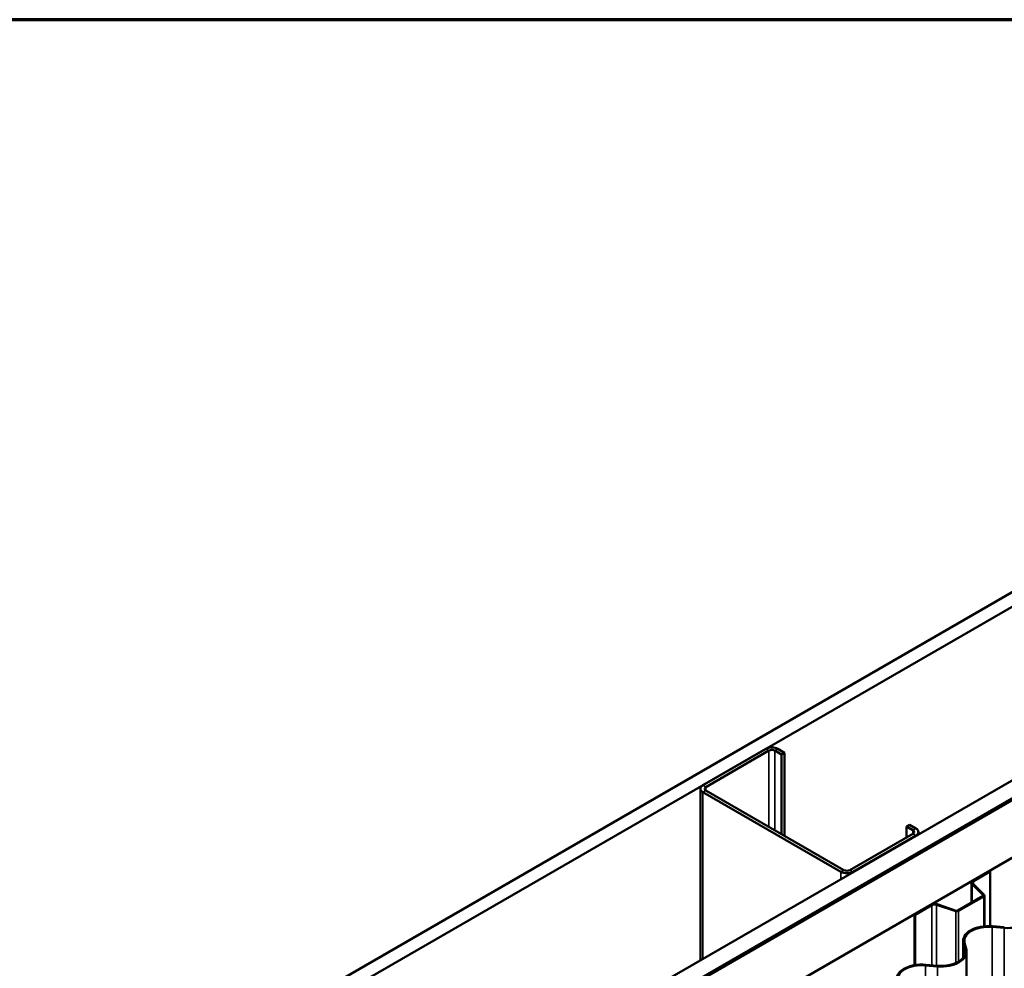
# Model space of a CAD drawing. Units: inches. Extents: x 0.6 to 33.4, y 0.6 to 21.4.
# Drawn here: x 27 to 29.7, y 18.7 to 21.4 of the extents above; entities that cross this region are included whole.
import ezdxf

# ---------------------------------------------------------------- set-up
doc = ezdxf.new("R2010")
doc.units = ezdxf.units.IN
doc.header["$LTSCALE"] = 2
doc.header["$MEASUREMENT"] = 0
for name, color, linetype, lineweight in [('Border (ANSI)', 7, 'Continuous', 70), ('Visible (ANSI)', 7, 'Continuous', 50), ('Visible Narrow (ANSI)', 7, 'Continuous', 35)]:
    doc.layers.add(name, color=color, linetype=linetype, lineweight=lineweight)

# ---------------------------------------------------------------- blocks, each defined once
blk = doc.blocks.new('Borders ATAS A Border')
at = {"layer": 'Border (ANSI)'}
blk.add_line((16.7, 10.7), (0.3, 10.7), dxfattribs=at)

msp = doc.modelspace()

# ---------------------------------------------------------------- linework, layer by layer
at = {"layer": 'Visible (ANSI)'}
for p, q in [((27.0716, 18.22422), (31.31424, 20.67371)), ((31.3496, 20.65329), (27.10696, 18.2038)), ((27.53263, 17.95804), (31.77527, 20.40753)), ((27.57683, 17.93252), (31.81947, 20.38201)), ((31.82018, 20.3816), (27.57754, 17.93211)), ((27.58036, 17.93048), (31.823, 20.37997)), ((31.82371, 20.37956), (27.58107, 17.93007)), ((27.72249, 17.84842), (31.96513, 20.29791)), ((29.07059, 19.33669), (28.8924, 19.23381)), ((28.90089, 19.22892), (29.07908, 19.33179)), ((29.09605, 19.33179), (29.11443, 19.32118)), ((29.12292, 19.32608), (29.10453, 19.33669)), ((29.11443, 19.32118), (29.12292, 19.32608)), ((29.11443, 19.09583), (29.11443, 19.32118)), ((29.12292, 19.09093), (29.12292, 19.32608)), ((28.88537, 19.22402), (28.88537, 18.73904)), ((29.29121, 18.99376), (28.90089, 19.21912)), ((28.8924, 19.21422), (29.28272, 18.98887)), ((29.46799, 19.11706), (29.47647, 19.12195)), ((29.46799, 19.11706), (29.48637, 19.10644)), ((29.46799, 19.08603), (29.46799, 19.11706)), ((29.49486, 19.11134), (29.47647, 19.12195)), ((29.48637, 19.09664), (29.30818, 18.99376)), ((29.31666, 18.98887), (29.49486, 19.09174)), ((29.50188, 19.10154), (29.50188, 19.09499)), ((29.65609, 18.96397), (29.7031, 18.99111)), ((29.65793, 18.96291), (29.70494, 18.99005)), ((29.7031, 18.99111), (29.70494, 18.99005)), ((29.70494, 18.99005), (29.70494, 18.83538)), ((29.65208, 18.95838), (29.65208, 18.90179)), ((29.68523, 18.92311), (29.65391, 18.95442)), ((29.68748, 18.92386), (29.65616, 18.95517)), ((29.6131, 18.87928), (29.68465, 18.9206)), ((29.61494, 18.87822), (29.68649, 18.91954)), ((29.68831, 18.83488), (29.68831, 18.92207)), ((29.49097, 18.86864), (29.53798, 18.89578)), ((29.4928, 18.86757), (29.53982, 18.89472)), ((29.55321, 18.89573), (29.60745, 18.87765)), ((29.55451, 18.89703), (29.60875, 18.87895)), ((29.49097, 18.86864), (29.4928, 18.86757)), ((29.49097, 18.86864), (29.49097, 18.72481)), ((29.4928, 18.72511), (29.4928, 18.86757)), ((29.74421, 18.8303), (29.71043, 18.83319)), ((29.74468, 18.83212), (29.71089, 18.83501)), ((29.6284, 18.74563), (29.6284, 18.79392)), ((29.62918, 18.78783), (29.63418, 18.76833)), ((29.63234, 18.7881), (29.63735, 18.7686)), ((29.63812, 18.76251), (29.63812, 13.86353)), ((29.55563, 18.72142), (29.52184, 18.72431)), ((29.5561, 18.72324), (29.52231, 18.72613))]:
    msp.add_line(p, q, dxfattribs=at)
for centre, major_axis, start_param, end_param in [((29.08756, 19.32689), (-0.024, 0), 3.9269908, 5.4977871), ((29.08756, 19.32689), (0.012, 0), 0.7853982, 2.3561945), ((28.90937, 19.22402), (-0.024, 0), 5.4977871, 7.0685835), ((28.90937, 19.22402), (-0.012, 0), 5.4977871, 7.0685835), ((29.47788, 19.10154), (0.012, 0), 5.4977871, 7.0685835), ((29.47788, 19.10154), (0.024, 0), 5.4977871, 7.0685835), ((29.29969, 18.99866), (-0.012, 0), 0.7853982, 2.3561945), ((29.29969, 18.99866), (0.024, 0), 3.9269908, 5.4977871), ((29.66578, 18.95838), (-0.0137, 0), 5.4977871, 6.8067841), ((29.66578, 18.95838), (-0.0111, 0), 5.4977871, 6.8067841), ((29.68211, 18.92207), (0.0036, 0), 5.4977871, 6.8067841), ((29.68211, 18.92207), (0.0062, 0), 5.4977871, 6.8067841), ((29.54766, 18.89018), (0.0137, 0), 1.0471976, 2.3561945), ((29.54766, 18.89018), (0.0111, 0), 1.0471976, 2.3561945), ((29.61055, 18.88075), (0.0062, 0), 4.1887902, 5.4977871), ((29.61055, 18.88075), (0.0036, 0), 4.1887902, 5.4977871), ((29.70035, 18.79392), (-0.07195, 0), 4.5652781, 6.4302962), ((29.70035, 18.79392), (-0.06875, 0), 4.5652781, 6.4302962), ((29.75476, 18.87139), (-0.07195, 0), 1.4236854, 2.3561945), ((29.56617, 18.76251), (0.06875, 0), 5.4977871, 6.4302962), ((29.56617, 18.76251), (0.07195, 0), 5.4977871, 6.4302962), ((29.51176, 18.68504), (-0.07195, 0), 4.5652781, 6.4302962), ((29.51176, 18.68504), (-0.06875, 0), 4.5652781, 6.4302962), ((29.56617, 18.76251), (-0.07195, 0), 1.4236854, 2.3561945), ((29.56617, 18.76251), (-0.06875, 0), 1.4236854, 2.3561945)]:
    msp.add_ellipse(centre, major_axis=major_axis, ratio=0.5773503, start_param=start_param, end_param=end_param, dxfattribs=at)
at = {"layer": 'Visible Narrow (ANSI)'}
for p, q in [((29.07059, 19.33669), (29.07908, 19.33179)), ((29.07908, 19.33179), (29.07908, 19.11624)), ((29.10453, 19.33669), (29.09605, 19.33179)), ((29.09605, 19.33179), (29.09605, 19.10644)), ((28.8924, 19.23381), (28.90089, 19.22892)), ((28.8924, 19.21422), (28.90089, 19.21912)), ((28.90089, 19.22892), (28.90089, 19.21912)), ((28.8924, 18.7431), (28.8924, 19.21422)), ((29.49486, 19.11134), (29.48637, 19.10644)), ((29.48637, 19.10644), (29.48637, 19.09664)), ((29.49486, 19.09174), (29.48637, 19.09664)), ((29.49486, 19.09093), (29.49486, 19.09174)), ((29.28272, 18.98887), (29.29121, 18.99376)), ((29.31666, 18.98887), (29.30818, 18.99376)), ((29.28272, 18.96845), (29.28272, 18.98887)), ((29.31666, 18.98805), (29.31666, 18.98887)), ((29.65391, 18.95442), (29.65616, 18.95517)), ((29.65391, 18.90285), (29.65391, 18.95442)), ((29.65609, 18.96397), (29.65793, 18.96291)), ((29.65793, 18.96291), (29.65793, 18.95341)), ((29.68465, 18.9206), (29.68649, 18.91954)), ((29.68523, 18.92311), (29.68748, 18.92386)), ((29.68523, 18.92103), (29.68523, 18.92311)), ((29.68649, 18.91954), (29.68649, 18.83469)), ((29.53798, 18.89578), (29.53982, 18.89472)), ((29.53982, 18.89472), (29.53982, 18.72464)), ((29.55451, 18.89703), (29.55321, 18.89573)), ((29.55321, 18.89573), (29.55321, 18.72349)), ((29.60875, 18.87895), (29.60745, 18.87765)), ((29.60745, 18.87765), (29.60745, 18.73077)), ((29.6131, 18.87928), (29.61494, 18.87822)), ((29.61494, 18.87822), (29.61494, 18.73453)), ((29.71043, 18.83319), (29.71089, 18.83501)), ((29.71043, 13.93421), (29.71043, 18.83319)), ((29.74421, 18.8303), (29.74468, 18.83212)), ((29.74421, 13.93132), (29.74421, 18.8303)), ((29.63234, 18.7881), (29.62918, 18.78783)), ((29.62918, 18.78783), (29.62918, 18.74662)), ((29.63735, 18.7686), (29.63418, 18.76833)), ((29.63418, 18.76833), (29.63418, 18.75669)), ((29.52184, 18.72431), (29.52231, 18.72613)), ((29.52184, 13.82533), (29.52184, 18.72431)), ((29.55563, 18.72142), (29.5561, 18.72324)), ((29.55563, 13.82244), (29.55563, 18.72142)), ((29.61705, 18.73313), (29.61479, 18.73444))]:
    msp.add_line(p, q, dxfattribs=at)

# ---------------------------------------------------------------- block references
at = {"xscale": 2, "yscale": 2, "zscale": 2}
msp.add_blockref('Borders ATAS A Border', (0, 0), dxfattribs=at)

doc.saveas('drawing.dxf')
